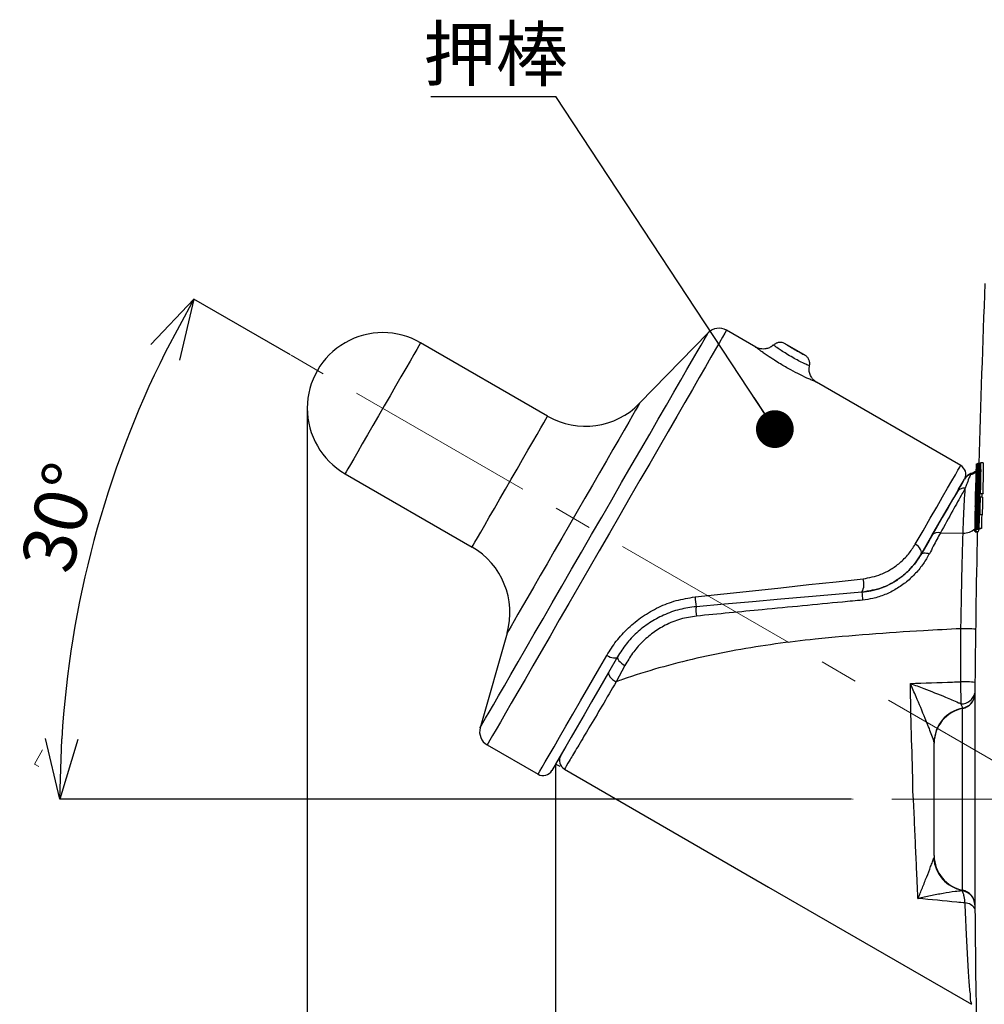
# Model space of a CAD drawing. Units: millimetres. Extents: x 6 to 589, y 9 to 411.
# Drawn here: x 173 to 237, y 146 to 211 of the extents above; entities that cross this region are included whole.
import ezdxf

# ---------------------------------------------------------------- set-up
doc = ezdxf.new("R2010")
doc.units = ezdxf.units.MM
doc.header["$PDSIZE"] = -1
doc.linetypes.add('CENTERX2', pattern=[20.32, 12.7, -2.54, 2.54, -2.54])
doc.layers.add('SLD-0', color=179, linetype='Continuous')
doc.styles.add('SLDTEXTSTYLE0', font='TXT', dxfattribs={"width": 0.7, "bigfont": 'bigfont'})
doc.styles.get("Standard").update_dxf_attribs({"font": 'txt', "bigfont": 'bigfont'})
doc.dimstyles.new('SLDDIMSTYLE1', dxfattribs={"dimtxt": 3.5, "dimasz": 4, "dimexe": 0, "dimexo": 0.0625, "dimgap": 0.875, "dimtad": 3, "dimdec": 1, "dimlfac": 3, "dimrnd": 1e-09, "dimzin": 12, "dimdsep": 46, "dimtxsty": 'SLDTEXTSTYLE0', "dimblk1": 'OPEN30', "dimblk2": 'OPEN30', "dimsah": 1, "dimcen": 0.09, "dimadec": 0, "dimazin": 3, "dimtfac": 1, "dimtdec": 1, "dimtofl": 0, "dimtmove": 0, "dimatfit": 3, "dimldrblk": 'OPEN30', "dimfxl": 1, "dimfrac": 2, "dimtolj": 1, "dimtzin": 12, "dimarcsym": 0})
doc.dimstyles.new('SLDDIMSTYLE4', dxfattribs={"dimtxt": 3.5, "dimasz": 4, "dimexe": 0, "dimexo": 0.0625, "dimgap": 0.875, "dimtad": 3, "dimdec": 4, "dimlfac": 3, "dimzin": 12, "dimdsep": 46, "dimtxsty": 'SLDTEXTSTYLE0', "dimblk1": 'OPEN30', "dimblk2": 'OPEN30', "dimsah": 1, "dimcen": 0.09, "dimazin": 3, "dimtfac": 1, "dimtofl": 0, "dimtmove": 0, "dimatfit": 3, "dimldrblk": 'OPEN30', "dimfxl": 1, "dimfrac": 2, "dimtolj": 1, "dimtzin": 12, "dimarcsym": 0})
doc.dimstyles.new('SLDDIMSTYLE6', dxfattribs={"dimtxt": 0.18, "dimasz": 2.5, "dimexe": 0, "dimexo": 0.0625, "dimgap": 0, "dimtad": 0, "dimtih": 1, "dimtoh": 1, "dimdec": 0, "dimrnd": 1e-09, "dimzin": 0, "dimdsep": 46, "dimtxsty": 'Standard', "dimblk1": 'DOT', "dimblk2": 'DOT', "dimsah": 1, "dimcen": 0.09, "dimadec": 0, "dimazin": 0, "dimtfac": 2.5, "dimtdec": 0, "dimtofl": 0, "dimtmove": 0, "dimatfit": 3, "dimldrblk": 'DOT', "dimfxl": 1, "dimfrac": 2, "dimtolj": 1, "dimtzin": 0, "dimarcsym": 0})

# ---------------------------------------------------------------- blocks, each defined once
blk = doc.blocks.new('SW_BROKEN_VIEW_0')
at = {"color": 0, "linetype": 'Continuous'}
for p in [(-45.632, 40.23), (-45.882, 39.13)]:
    blk.add_line(p, (-46.171, 39.297), dxfattribs=at)
blk = doc.blocks.new('_OPEN30')
at = {"color": 0, "linetype": 'ByBlock', "lineweight": -2}
for p, q in [((-1, 0.267949), (0, 0)), ((0, 0), (-1, -0.267949)), ((0, 0), (-1, 0))]:
    blk.add_line(p, q, dxfattribs=at)
blk = doc.blocks.new('_D_5')
at = {"layer": 'Defpoints', "color": 0}
for p in [(208.747, 161.399), (330.184, 105.068), (330.184, 67.735)]:
    blk.add_point(p, dxfattribs=at)
at = {"layer": 'SLD-0', "color": 0, "lineweight": -2}
for p, q in [((208.747, 161.336), (208.747, 67.735)), ((330.184, 105.005), (330.184, 67.735)), ((212.747, 67.735), (326.184, 67.735))]:
    blk.add_line(p, q, dxfattribs=at)
at = {"layer": 'SLD-0', "color": 0, "lineweight": -2, "xscale": 4, "yscale": 4, "zscale": 4, "rotation": 180}
blk.add_blockref('_OPEN30', (208.747, 67.735), dxfattribs=at)
at = {"layer": 'SLD-0', "color": 0, "lineweight": -2, "xscale": 4, "yscale": 4, "zscale": 4}
blk.add_blockref('_OPEN30', (330.184, 67.735), dxfattribs=at)
at = {"layer": 'SLD-0', "color": 0, "insert": (269.465, 72.11), "char_height": 3.5, "attachment_point": 2, "style": 'SLDTEXTSTYLE0'}
blk.add_mtext('\\A1;364.3', dxfattribs=at)
blk = doc.blocks.new('_D_6')
at = {"layer": 'Defpoints', "color": 0}
for p in [(192.316, 184.934), (330.184, 105.068), (192.316, 61.735)]:
    blk.add_point(p, dxfattribs=at)
at = {"layer": 'SLD-0', "color": 0, "lineweight": -2}
for p, q in [((192.316, 184.871), (192.316, 61.735)), ((330.184, 105.005), (330.184, 61.735)), ((326.184, 61.735), (196.316, 61.735))]:
    blk.add_line(p, q, dxfattribs=at)
at = {"layer": 'SLD-0', "color": 0, "lineweight": -2, "xscale": 4, "yscale": 4, "zscale": 4, "rotation": 180}
blk.add_blockref('_OPEN30', (192.316, 61.735), dxfattribs=at)
at = {"layer": 'SLD-0', "color": 0, "lineweight": -2, "xscale": 4, "yscale": 4, "zscale": 4}
blk.add_blockref('_OPEN30', (330.184, 61.735), dxfattribs=at)
at = {"layer": 'SLD-0', "color": 0, "insert": (261.25, 66.11), "char_height": 3.5, "attachment_point": 2, "style": 'SLDTEXTSTYLE0'}
blk.add_mtext('(\\A1;413.6)', dxfattribs=at)
blk = doc.blocks.new('_D_7')
at = {"layer": 'Defpoints', "color": 0}
for p in [(191.254, 188.434), (176.956, 170.558), (228.378, 159.068), (241.77, 159.269), (324.958, 159.068)]:
    blk.add_point(p, dxfattribs=at)
at = {"layer": 'SLD-0', "color": 0, "lineweight": -2}
for p, q in [((191.2, 188.465), (184.816, 192.151)), ((228.315, 159.068), (175.951, 159.068))]:
    blk.add_line(p, q, dxfattribs=at)
blk.add_arc((242.117, 159.068), 66.166, 153.46427, 176.53573, dxfattribs=at)
at = {"layer": 'SLD-0', "color": 0, "lineweight": -2, "xscale": 4, "yscale": 4, "zscale": 4}
for p, rotation in [((184.816, 192.151), 61.73213436123878), ((175.951, 159.068), 268.2678656387624)]:
    blk.add_blockref('_OPEN30', p, dxfattribs=dict(at, rotation=rotation))
at = {"layer": 'SLD-0', "color": 0, "insert": (173.293, 174.762), "char_height": 3.5, "attachment_point": 1, "rotation": 75, "style": 'SLDTEXTSTYLE0'}
blk.add_mtext('\\A1;30%%d', dxfattribs=at)
blk = doc.blocks.new('SW_NOTE_2')
at = {"layer": 'SLD-0', "color": 0}
blk.add_line((-8.25, 0), (0, 0), dxfattribs=at)
at = {"layer": 'SLD-0', "color": 0, "insert": (-8.746, 4.575), "char_height": 3.5, "attachment_point": 1, "style": 'SLDTEXTSTYLE0'}
blk.add_mtext('押棒', dxfattribs=at)
blk = doc.blocks.new('_DOT')
at = {"color": 0, "linetype": 'ByBlock', "lineweight": -2}
blk.add_line((-0.5, 0), (-1, 0), dxfattribs=at)
at = {"color": 0, "linetype": 'ByBlock', "const_width": 0.5}
blk.add_lwpolyline([(-0.25, 0, 1), (0.25, 0, 1)], format="xyb", close=True, dxfattribs=at)

msp = doc.modelspace()

# ---------------------------------------------------------------- linework, layer by layer
at = {"color": 7, "linetype": 'Continuous', "lineweight": 25}
for p, q in [((218.835243, 189.920861), (214.304774, 185.258509)), ((221.996803, 188.967406), (220.05242, 190.089997)), ((208.218881, 184.412836), (199.816216, 189.264115)), ((225.266624, 188.426722), (223.936308, 189.194782)), ((235.543776, 181.146057), (226.005444, 186.653017)), ((236.577435, 181.054271), (236.574216, 181.054271)), ((236.766571, 181.257577), (236.599832, 181.257577)), ((236.834609, 181.276539), (236.667865, 181.276539)), ((236.77276, 181.182748), (236.673721, 181.182748)), ((236.699048, 181.12524), (236.677347, 181.12524)), ((236.7388, 181.12524), (236.714109, 181.12524)), ((236.841658, 181.20055), (236.774225, 181.20055)), ((236.808502, 181.19986), (236.77572, 181.19986)), ((237.027922, 181.317867), (236.861138, 181.317867)), ((194.816221, 180.603861), (203.218886, 175.752582)), ((236.222832, 180.60127), (236.220761, 180.597908)), ((236.539134, 179.683031), (236.545621, 179.941738)), ((236.547086, 179.942974), (236.547464, 179.942974)), ((236.680104, 179.80113), (236.665044, 179.80113)), ((236.754411, 180.022854), (236.778059, 180.022854)), ((236.539164, 179.683031), (236.539134, 179.683031)), ((236.641187, 179.714314), (236.636086, 179.714314)), ((236.765393, 179.550304), (236.742659, 179.550304)), ((236.805035, 179.544746), (236.793254, 179.05972)), ((236.820245, 179.293507), (236.987018, 179.293507)), ((236.820707, 179.307976), (236.856425, 179.307976)), ((236.856132, 179.29498), (237.02291, 179.29498)), ((236.610292, 178.427501), (236.605191, 178.427501)), ((236.633146, 178.477202), (236.648206, 178.477202)), ((236.744894, 178.416845), (236.709484, 178.416845)), ((236.720625, 178.633793), (236.74336, 178.633793)), ((236.749961, 178.633793), (236.74336, 178.633793)), ((236.826066, 179.05972), (236.793254, 179.05972)), ((236.992845, 179.05972), (236.826066, 179.05972)), ((236.505055, 178.175411), (236.505438, 178.175411)), ((236.73195, 178.141742), (236.709216, 178.141742)), ((236.738551, 178.141742), (236.73195, 178.141742)), ((236.765721, 177.877663), (236.798534, 177.877663)), ((236.965307, 177.877663), (236.798534, 177.877663)), ((232.907329, 175.246265), (233.634878, 176.506421)), ((234.200596, 176.68345), (235.699851, 176.67101)), ((236.477076, 176.857639), (236.48179, 176.857639)), ((236.493676, 176.764989), (236.660395, 176.764989)), ((236.559459, 176.789787), (236.726179, 176.789787)), ((236.738209, 176.917996), (236.571485, 176.917996)), ((236.577063, 176.940368), (236.598764, 176.940368)), ((236.613824, 176.940368), (236.598764, 176.940368)), ((236.613824, 176.940368), (236.638515, 176.940368)), ((236.805249, 176.940368), (236.638515, 176.940368)), ((236.673975, 176.964942), (236.705838, 176.964942)), ((236.872587, 176.964942), (236.705838, 176.964942)), ((236.712743, 176.979275), (236.745923, 176.979275)), ((236.912681, 176.979275), (236.745923, 176.979275)), ((205.52945, 170.059212), (203.756967, 163.804534)), ((235.545112, 166.845434), (235.558404, 170.352548)), ((213.333536, 167.923418), (212.753026, 166.840617)), ((236.480066, 166.049114), (236.480066, 152.086813)), ((235.671315, 153.059983), (235.671315, 165.075944)), ((235.67583, 165.076818), (235.676193, 165.097067)), ((204.219082, 162.66586), (207.586089, 160.72192)), ((233.784158, 155.350261), (233.784158, 162.785666)), ((235.616499, 153.015488), (235.670481, 153.053093)), ((236.4666, 152.150384), (236.469148, 152.086372))]:
    msp.add_line(p, q, dxfattribs=at)
at = {"color": 7, "linetype": 'Continuous', "lineweight": 25, "flags": 128}
for points in [[(203.756967, 163.804534), (203.764348, 163.817315), (203.823297, 163.919413), (203.940728, 164.122809), (204.115717, 164.425913), (204.346914, 164.826351), (204.6325, 165.32099), (204.970229, 165.905959), (205.357471, 166.576679), (205.791184, 167.3279), (206.267991, 168.153744), (206.784138, 169.047748), (207.33561, 170.002915), (207.918067, 171.01177), (208.526968, 172.066414), (209.157535, 173.158597), (209.804852, 174.279768), (210.463831, 175.421155), (211.129326, 176.573824), (211.796124, 177.728754), (212.459007, 178.876906), (213.11279, 180.009294), (213.752358, 181.117054), (214.372703, 182.19152), (214.968968, 183.22428), (215.536484, 184.207252), (216.07082, 185.132743), (216.567783, 185.993511), (217.023491, 186.782816), (217.434365, 187.494483), (217.797209, 188.122944), (218.109169, 188.663275), (218.367814, 189.111254), (218.571105, 189.463368), (218.717465, 189.716867), (218.805739, 189.869763), (218.835243, 189.920861)], [(220.05242, 190.089997), (220.023114, 190.039236), (219.935406, 189.887334), (219.789961, 189.635412), (219.587841, 189.285337), (219.330558, 188.839698), (219.019998, 188.301798), (218.658476, 187.675617), (218.248654, 186.965792), (217.793583, 186.177578), (217.296619, 185.316812), (216.761439, 184.389866), (216.192026, 183.4036), (215.592572, 182.365319), (214.967528, 181.28271), (214.321513, 180.16379), (213.659325, 179.016837), (212.985852, 177.85035), (212.306081, 176.672959), (211.625058, 175.493383), (210.94781, 174.320359), (210.279364, 173.162566), (209.624647, 172.02858), (208.988536, 170.926795), (208.375721, 169.865367), (207.790741, 168.852157), (207.237938, 167.894664), (206.721384, 166.999978), (206.244924, 166.174725), (205.812076, 165.425011), (205.426046, 164.75639), (205.089697, 164.173809), (204.805512, 163.681584), (204.575597, 163.283359), (204.401651, 162.982081), (204.284975, 162.779981), (204.226413, 162.678556), (204.219082, 162.66586)], [(199.816216, 189.264115), (199.78692, 189.213367), (199.699709, 189.062316), (199.556628, 188.814497), (199.361045, 188.475727), (199.11752, 188.053937), (198.831786, 187.55902), (198.510516, 187.002576), (198.161263, 186.397643), (197.792191, 185.758406), (197.411973, 185.099844), (197.02951, 184.437393), (196.653762, 183.786585), (196.293542, 183.162668), (195.957302, 182.580271), (195.652901, 182.053043), (195.387491, 181.593342), (195.167292, 181.211942), (194.997458, 180.917783), (194.881974, 180.717763), (194.823552, 180.616566), (194.816221, 180.603861)], [(214.304774, 185.258509), (214.275101, 185.207122), (214.186498, 185.05366), (214.040159, 184.800194), (213.838069, 184.450153), (213.582942, 184.008274), (213.278253, 183.48053), (212.928105, 182.874055), (212.537238, 182.197056), (212.110935, 181.458683), (211.65497, 180.668927), (211.17551, 179.838465), (210.679023, 178.978526), (210.172235, 178.100741), (209.661989, 177.216981), (209.155201, 176.339196), (208.658714, 175.479257), (208.179244, 174.648793), (207.723279, 173.859036), (207.296986, 173.120664), (206.906119, 172.443664), (206.555971, 171.837192), (206.251272, 171.309446), (205.996155, 170.867566), (205.794055, 170.517527), (205.647726, 170.264062), (205.559123, 170.110598), (205.52945, 170.059212)], [(203.218886, 175.752582), (203.226217, 175.765287), (203.28464, 175.866484), (203.400124, 176.066504), (203.569957, 176.360663), (203.790157, 176.742063), (204.055566, 177.201764), (204.359967, 177.728992), (204.696207, 178.311389), (205.056428, 178.935306), (205.432175, 179.586114), (205.814639, 180.248562), (206.194857, 180.907127), (206.563929, 181.546364), (206.913182, 182.151294), (207.234451, 182.707741), (207.520186, 183.202658), (207.76371, 183.624445), (207.959293, 183.963218), (208.102374, 184.211034), (208.189586, 184.362088), (208.218881, 184.412836)], [(232.536697, 175.937646), (233.051363, 176.829071), (233.526035, 177.65123), (233.957215, 178.398059), (234.341729, 179.064054), (234.676737, 179.644305), (234.95977, 180.134534), (235.188741, 180.531126), (235.361967, 180.831156), (235.478162, 181.032413), (235.536475, 181.133413), (235.543776, 181.146057)], [(236.636086, 179.714314), (236.640651, 179.897871), (236.645255, 180.081428), (236.649895, 180.264983), (236.654578, 180.448538), (236.659307, 180.632093), (236.66407, 180.815646), (236.668874, 180.999198), (236.673721, 181.182748)], [(235.276509, 179.349806), (235.407093, 179.575981), (235.641806, 179.98252), (235.786044, 180.23235)], [(235.752656, 180.174518), (235.664769, 180.022293), (235.511928, 179.757567), (235.344394, 179.467386)], [(236.542835, 179.832075), (236.541444, 179.776315), (236.540063, 179.720555), (236.538682, 179.664794), (236.537306, 179.609034), (236.53593, 179.553274), (236.534564, 179.497514), (236.533199, 179.441754), (236.531838, 179.385994)], [(236.825629, 179.952459), (236.828703, 179.935583), (236.830417, 179.875432), (236.830338, 179.786438), (236.828391, 179.643347), (236.822574, 179.381541), (236.820632, 179.30812), (236.820384, 179.298968), (236.820264, 179.294379), (236.82025, 179.293803), (236.82025, 179.293661), (236.820245, 179.293574), (236.820245, 179.293547), (236.820245, 179.293522), (236.820245, 179.293512), (236.820245, 179.293507), (236.820245, 179.293507), (236.82025, 179.293517), (236.82025, 179.293547), (236.820255, 179.293696), (236.820279, 179.294349), (236.820364, 179.297051), (236.820707, 179.307976)], [(235.300177, 179.390802), (235.299695, 179.389967), (235.029791, 178.922481), (234.704414, 178.358909), (234.326207, 177.703831), (233.898241, 176.962573), (233.423997, 176.141159), (232.907329, 175.246265)], [(233.634878, 176.506421), (234.434708, 177.891767), (235.080022, 179.009481), (235.276509, 179.349806)], [(236.704572, 179.135446), (236.704398, 179.128206), (236.704224, 179.120969), (236.70405, 179.113732), (236.703871, 179.106495), (236.703698, 179.099256), (236.703524, 179.092019), (236.70335, 179.084782), (236.703176, 179.077545)], [(236.960022, 179.05972), (236.961478, 179.120351), (236.962943, 179.180979), (236.964408, 179.241606), (236.965665, 179.293507)], [(233.61125, 176.40856), (233.619172, 176.440787), (233.676904, 176.579211)], [(232.907329, 175.246265), (232.936565, 175.322522), (232.942491, 175.408658), (232.924872, 175.501363), (232.884401, 175.597075), (232.822616, 175.692115), (232.741906, 175.782831), (232.645361, 175.865738), (232.536697, 175.937646)], [(232.907329, 175.246265), (232.941909, 175.289915), (232.989722, 175.324377), (233.049595, 175.34881), (233.120073, 175.362621), (233.199436, 175.365469), (233.285754, 175.357291), (233.376919, 175.33828), (233.470712, 175.308904)], [(217.969059, 172.45154), (219.866871, 172.65658), (221.759209, 172.861026), (223.636477, 173.063846), (225.489188, 173.264011), (227.307954, 173.46051), (229.083582, 173.652345)], [(229.01298, 172.765291), (227.259545, 172.611886), (225.463508, 172.454753), (223.633944, 172.294688), (221.78013, 172.132501), (219.911445, 171.96901), (218.037346, 171.805048)], [(207.586089, 160.72192), (207.61598, 160.773693), (207.705427, 160.92862), (207.853753, 161.185532), (208.059846, 161.542488), (208.322136, 161.996793), (208.638647, 162.545017), (209.007004, 163.183019), (209.424405, 163.905982), (209.887712, 164.708447), (210.393418, 165.584352), (210.937697, 166.527085), (211.516459, 167.529527), (212.12532, 168.584106)], [(212.844877, 168.497084), (212.238897, 167.44749), (211.664288, 166.452233), (211.12574, 165.519443), (210.627654, 164.656736), (210.174102, 163.871161), (209.768781, 163.169131), (209.415017, 162.556381), (209.115673, 162.037915), (208.873221, 161.617968), (208.689619, 161.29997), (208.566386, 161.086517), (208.504517, 160.979353), (208.496768, 160.965937)], [(212.12532, 168.584106), (212.240685, 168.52381), (212.357093, 168.475295), (212.470043, 168.440428), (212.575226, 168.420547), (212.668577, 168.416418), (212.74651, 168.428199), (212.806045, 168.455436), (212.844877, 168.497084)], [(212.844877, 168.497084), (212.831218, 168.445644), (212.842185, 168.382459), (212.877322, 168.310161), (212.935158, 168.231761), (213.0133, 168.150527), (213.108469, 168.069846), (213.216721, 167.993076), (213.333536, 167.923418)], [(212.273219, 167.506942), (212.25041, 167.437654), (212.254424, 167.356571), (212.28506, 167.267311), (212.34097, 167.173866), (212.419648, 167.08041), (212.517578, 166.991117), (212.63038, 166.909978), (212.753026, 166.840617)], [(209.324339, 161.06549), (222.828486, 153.268865), (236.263026, 145.51243)]]:
    msp.add_lwpolyline(points, dxfattribs=at)
at = {"color": 7, "linetype": 'Continuous', "lineweight": 25}
for centre, radius, start, end in [((1069.860136, 159.065372), 833.409358, 177.653959311, 178.474135199), ((219.55242, 189.223975), 0.999997, 59.99991877, 135.8221038), ((197.316217, 184.933989), 4.999999, 60.0000052, 240.00004408), ((210.718884, 188.742967), 5.000005, 239.9999902, 315.82191512), ((235.210435, 180.568704), 0.666673, 333.12305911, 59.99947152), ((1068.885054, 159.089525), 832.600613, 178.488310952, 178.77637713), ((1069.776083, 159.067514), 833.390692, 178.483349753, 178.771143448), ((1069.837535, 159.067514), 833.390692, 178.483349753, 178.771143448), ((1069.224782, 159.082663), 832.81749, 178.483348203, 178.574473715), ((1069.239842, 159.082663), 832.81749, 178.483348203, 178.574473715), ((1076.779572, 158.885236), 840.267422, 178.478241492, 178.558525463), ((236.358178, 179.901632), 0.660841, 104.85925174, 149.97026883), ((236.400959, 179.964074), 0.666671, 105.67700939, 150.00005637), ((235.929799, 181.504615), 0.998396, 285.03003386, 309.9362804), ((1068.297772, 159.101404), 832.011763, 178.564612888, 178.777139157), ((235.804772, 179.034098), 0.615413, 86.51079077, 149.13604673), ((1058.857597, 159.322808), 822.568614, 178.613815744, 178.686712409), ((1068.87674, 159.088028), 832.356303, 178.608009956, 178.768349679), ((1049.890328, 159.543435), 813.371031, 178.590526666, 178.655106514), ((1079.803223, 158.844219), 843.425412, 178.669544135, 178.77211377), ((1073.729536, 158.980934), 837.323397, 178.665802427, 178.770990139), ((1073.744596, 158.980934), 837.323397, 178.665802427, 178.770990139), ((1083.982723, 158.736464), 847.400399, 178.625740019, 178.705684812), ((1054.617092, 159.420895), 817.860069, 178.624055621, 178.706887953), ((1091.565982, 158.588567), 855.284045, 178.709538451, 178.776055321), ((1063.08372, 159.213738), 826.790215, 178.708392259, 178.777201513), ((1056.719338, 159.358491), 820.202491, 178.687769057, 178.769995383), ((1083.280186, 158.772775), 846.730026, 178.707117553, 178.767923677), ((1066.174977, 159.148829), 829.453965, 178.706167681, 178.768240298), ((234.038887, 176.207784), 0.502401, 71.22383455, 143.52877955), ((235.734254, 177.766053), 1.095584, 268.2005493, 312.80153568), ((236.539193, 176.870063), 0.064892, 180.58686534, 191.037956), ((1069.839134, 159.067319), 833.388314, 178.783186699, 179.519993207), ((200.718889, 171.422459), 4.999994, 344.17799145, 60.00000044), ((228.001805, 173.292108), 1.14018, 332.48071082, 18.41799111), ((242.326773, 173.517141), 13.335006, 183.23214394, 185.48724397), ((227.140298, 173.093419), 9.193674, 184.00350272, 188.05575456), ((220.795063, 171.57282), 2.767478, 175.18647994, 188.03889689), ((235.626634, 159.178782), 11.173975, 85.37959508, 90.34985758), ((235.700848, 161.39729), 5.450369, 81.71099063, 91.63735358), ((235.579105, 166.307565), 0.927134, 268.9352219, 346.44352332), ((235.480103, 166.057491), 0.999998, 281.02357956, 359.52003161), ((235.492086, 166.078762), 0.998809, 280.62184812, 326.39486505), ((236.097383, 162.822486), 2.313249, 100.49078288, 179.74267277), ((236.117494, 162.785664), 2.333336, 101.02394189, 179.99996856), ((204.719085, 163.531888), 1.000003, 164.17827893, 239.99990205), ((209.65747, 161.642972), 0.666682, 150.00135307, 240.24526269), ((207.91942, 161.299268), 0.666664, 240.00007083, 330.00007394), ((236.075045, 155.336772), 2.319237, 183.55894902, 259.95401451), ((236.117492, 155.350261), 2.333334, 180.00000149, 258.97609187), ((235.480103, 152.078436), 0.999998, 0.47996839, 78.97642044), ((235.512425, 152.0237), 0.997234, 27.15434359, 84.00953646), ((235.773456, 151.335849), 0.878444, 36.2317333, 85.82408709), ((1069.788339, 159.068042), 833.337516, 180.479997164, 182.930365709)]:
    msp.add_arc(centre, radius, start, end, dxfattribs=at)
for points, knots in [([(223.218917, 188.107422), (223.142686, 188.156772), (222.894946, 188.317152), (222.649707, 188.485905), (222.362704, 188.69075), (222.297638, 188.735505), (221.931159, 189.013496), (221.990356, 188.968517), (221.995283, 188.964773)], [0, 0, 0, 0, 0.178139958, 0.578929764, 0.586745953, 0.866238549, 0.988866013, 1, 1, 1, 1]), ([(223.143268, 189.117458), (223.116874, 189.08847), (223.028781, 188.991725), (222.832745, 188.902388), (222.601364, 188.844432), (222.393382, 188.842546), (222.219782, 188.874661), (222.090357, 188.919031), (222.022175, 188.955429), (221.996912, 188.968916)], [0, 0, 0, 0, 0.094399779, 0.31505715, 0.505069352, 0.670823113, 0.813153604, 0.93077073, 1, 1, 1, 1]), ([(223.936268, 189.194805), (223.872071, 189.224407), (223.743675, 189.283613), (223.529027, 189.290005), (223.320888, 189.237155), (223.208415, 189.151477), (223.152179, 189.108639)], [0, 0, 0, 0, 0.24999833, 0.499999629, 0.750004977, 1, 1, 1, 1]), ([(225.541362, 187.729243), (225.540011, 187.729841), (225.503812, 187.745853), (225.466231, 187.762711), (225.346604, 187.81677), (225.140707, 187.912466), (224.80692, 188.079055), (224.415322, 188.290288), (224.03309, 188.515496), (223.686784, 188.735658), (223.424363, 188.913655), (223.252196, 189.035979), (223.17384, 189.092903), (223.152259, 189.108582)], [0, 0, 0, 0, 0.001603498, 0.042962076, 0.044705372, 0.144087774, 0.289376408, 0.449541749, 0.626923431, 0.770776917, 0.894880366, 0.971046584, 1, 1, 1, 1]), ([(223.936288, 189.194795), (223.948003, 189.187351), (223.991303, 189.159836), (224.085737, 189.100042), (224.231077, 189.010109), (224.420681, 188.895839), (224.629616, 188.774111), (224.83994, 188.656257), (225.017074, 188.560007), (225.142208, 188.493991), (225.204197, 188.461663), (225.223282, 188.45171), (225.223937, 188.451368)], [0, 0, 0, 0, 0.027995178, 0.103478353, 0.225443268, 0.372719017, 0.549982834, 0.713147694, 0.858985541, 0.956586194, 0.998508548, 1, 1, 1, 1]), ([(225.541362, 187.729243), (225.550343, 187.799365), (225.568305, 187.93961), (225.510003, 188.146288), (225.397144, 188.328982), (225.281673, 188.410573), (225.223937, 188.451368)], [0, 0, 0, 0, 0.25000012, 0.500001916, 0.750003024, 1, 1, 1, 1]), ([(226.00456, 186.65149), (226.008562, 186.649807), (226.067333, 186.625106), (225.678579, 186.788471), (225.488353, 186.875165), (224.881335, 187.157992), (224.284679, 187.470913), (223.704255, 187.801441), (223.350848, 188.024246), (223.218917, 188.107422)], [0, 0, 0, 0, 0.003826038, 0.056178949, 0.18439521, 0.376858431, 0.604055462, 0.852188316, 1, 1, 1, 1]), ([(226.007321, 186.654383), (225.942302, 186.698272), (225.814675, 186.784422), (225.656669, 186.982565), (225.547168, 187.224249), (225.501526, 187.488979), (225.53484, 187.652637), (225.549756, 187.725915)], [0, 0, 0, 0, 0.187757578, 0.368549992, 0.600825092, 0.821269194, 1, 1, 1, 1]), ([(236.504196, 177.791274), (236.501282, 177.659455), (236.494908, 177.371086), (236.499239, 177.176512), (236.48169, 176.705447), (236.512172, 176.920256), (236.505347, 177.171122), (236.530973, 177.673434), (236.544103, 178.303018), (236.563898, 179.021056), (236.578149, 179.737641), (236.596099, 180.365156), (236.591829, 180.860028), (236.614349, 181.109372), (236.589794, 181.316026), (236.588461, 180.832867), (236.569038, 180.582738), (236.554544, 179.907691), (236.535671, 179.235068), (236.518762, 178.503003), (236.508916, 178.021922), (236.504196, 177.791274)], [0, 0, 0, 0, 0.041166817, 0.090057581, 0.113400315, 0.118284193, 0.150769593, 0.207236093, 0.281338, 0.364727391, 0.44799177, 0.52172588, 0.577609777, 0.609355122, 0.613437546, 0.637553491, 0.687102728, 0.756520307, 0.837992497, 0.922327605, 1, 1, 1, 1]), ([(236.549391, 179.78349), (236.554285, 179.982151), (236.561502, 180.275123), (236.570265, 180.638333), (236.574449, 180.849958), (236.57771, 180.980574), (236.577485, 181.040965), (236.577435, 181.054271)], [0, 0, 0, 0, 0.469015684, 0.691668624, 0.857469793, 0.968597969, 1, 1, 1, 1]), ([(236.657181, 181.202043), (236.64983, 181.075078), (236.633989, 180.801487), (236.617186, 180.335018), (236.598736, 179.746294), (236.585404, 179.220903), (236.577824, 178.888141), (236.575925, 178.804762)], [0, 0, 0, 0, 0.159048674, 0.342724401, 0.583729125, 0.895695382, 1, 1, 1, 1]), ([(236.673721, 181.182748), (236.677277, 181.229639), (236.681974, 181.291599), (236.657285, 181.234112), (236.65722, 181.213978), (236.657181, 181.202043)], [0, 0, 0, 0, 0.558945772, 0.738570924, 1, 1, 1, 1]), ([(236.77572, 181.19986), (236.769226, 181.166436), (236.751672, 181.076088), (236.747421, 180.894561), (236.732689, 180.614368), (236.724499, 180.325981), (236.71882, 180.126769), (236.716955, 180.061349)], [0, 0, 0, 0, 0.089415618, 0.241698971, 0.475928402, 0.827897837, 1, 1, 1, 1]), ([(236.861138, 181.317867), (236.855113, 181.291112), (236.829014, 181.175226), (236.825594, 180.927626), (236.799184, 180.493433), (236.7861, 180.03363), (236.774172, 179.63625), (236.768649, 179.428292), (236.766658, 179.335436), (236.766069, 179.307976)], [0, 0, 0, 0, 0.040817788, 0.176792798, 0.366626889, 0.690044964, 0.861613175, 0.959075627, 1, 1, 1, 1]), ([(236.856425, 179.307976), (236.85636, 179.305466), (236.856263, 179.301702), (236.856171, 179.297618), (236.856135, 179.295913), (236.856136, 179.295404), (236.856127, 179.295178), (236.856122, 179.295064), (236.856132, 179.295019), (236.856132, 179.294971), (236.856131, 179.295012), (236.856142, 179.295073), (236.856153, 179.295427), (236.856214, 179.296808), (236.856333, 179.300734), (236.856754, 179.314377), (236.858242, 179.367853), (236.86382, 179.582363), (236.874516, 179.996287), (236.877096, 180.486834), (236.892052, 180.904146), (236.86493, 181.137493), (236.892933, 181.281908), (236.862559, 181.316261), (236.861138, 181.317867)], [0, 0, 0, 0, 0.003697716, 0.005545241, 0.005999755, 0.006217858, 0.006284913, 0.006343395, 0.006367884, 0.006377631, 0.006383723, 0.006409425, 0.006489985, 0.006867965, 0.008513729, 0.012183975, 0.027060314, 0.087077903, 0.328337116, 0.635162127, 0.813669973, 0.932815659, 0.996858491, 1, 1, 1, 1]), ([(237.023208, 179.307976), (237.023143, 179.305466), (237.023045, 179.301701), (237.022957, 179.297618), (237.022918, 179.295913), (237.022909, 179.295405), (237.022911, 179.295178), (237.022909, 179.295065), (237.022912, 179.295019), (237.022908, 179.294971), (237.022922, 179.295011), (237.022917, 179.295075), (237.022954, 179.295424), (237.022964, 179.296814), (237.023137, 179.300729), (237.023494, 179.314384), (237.025086, 179.367841), (237.030501, 179.582385), (237.041353, 179.996276), (237.043871, 180.486837), (237.058837, 180.904146), (237.031714, 181.137493), (237.059716, 181.281908), (237.029342, 181.316261), (237.027922, 181.317867)], [0, 0, 0, 0, 0.003697715, 0.005545239, 0.005999798, 0.006217901, 0.006284912, 0.006343394, 0.006367762, 0.006377509, 0.00638407, 0.006409772, 0.006490332, 0.006868312, 0.008513994, 0.012184239, 0.027060573, 0.087078206, 0.328338558, 0.635162249, 0.813670035, 0.932815681, 0.996858492, 1, 1, 1, 1]), ([(236.188709, 180.540374), (236.154417, 180.459143), (236.062535, 180.241487), (235.950266, 179.942792), (235.870742, 179.726078), (235.842227, 179.648371)], [0, 0, 0, 0, 0.276369667, 0.740526254, 1, 1, 1, 1]), ([(236.220761, 180.597908), (236.213, 180.586285), (236.200754, 180.567946), (236.191938, 180.547766), (236.188709, 180.540374)], [0, 0, 0, 0, 0.633729969, 1, 1, 1, 1]), ([(236.567486, 180.791727), (236.502453, 180.743256), (236.394957, 180.663136), (236.264711, 180.635137), (236.213261, 180.624077)], [0, 0, 0, 0, 0.604981326, 1, 1, 1, 1]), ([(236.522663, 178.760711), (236.523781, 178.797163), (236.526568, 178.888007), (236.531572, 179.076813), (236.539396, 179.381286), (236.545611, 179.631366), (236.549391, 179.78349)], [0, 0, 0, 0, 0.10693346, 0.266496043, 0.553806699, 1, 1, 1, 1]), ([(236.523528, 178.147449), (236.524104, 178.151225), (236.530365, 178.192261), (236.52833, 178.29976), (236.537949, 178.488353), (236.543215, 178.736448), (236.550869, 179.015397), (236.556441, 179.293918), (236.563415, 179.540706), (236.561762, 179.727346), (236.570383, 179.832374), (236.565262, 179.871848), (236.564873, 179.874844)], [0, 0, 0, 0, 0.006629748, 0.072042004, 0.185699828, 0.334830326, 0.502634271, 0.670169855, 0.818513353, 0.930924993, 0.994757572, 1, 1, 1, 1]), ([(236.564248, 179.879858), (236.562849, 179.851912), (236.558577, 179.766581), (236.553786, 179.600726), (236.5469, 179.368456), (236.539963, 179.095869), (236.533334, 178.813734), (236.528314, 178.57831), (236.525866, 178.440607), (236.525018, 178.392908)], [0, 0, 0, 0, 0.056431448, 0.172307187, 0.334617709, 0.525088895, 0.722235541, 0.903786974, 1, 1, 1, 1]), ([(236.547464, 179.942974), (236.547591, 179.939294), (236.548173, 179.922383), (236.546464, 179.882773), (236.545562, 179.820487), (236.542951, 179.71918), (236.54107, 179.640564), (236.53982, 179.588314)], [0, 0, 0, 0, 0.031137727, 0.143070944, 0.33497791, 0.558016996, 1, 1, 1, 1]), ([(236.586068, 178.305453), (236.586167, 178.343503), (236.586442, 178.448532), (236.589916, 178.657567), (236.59544, 178.938216), (236.602819, 179.238789), (236.610657, 179.50507), (236.616611, 179.678802), (236.620681, 179.765601), (236.621483, 179.78271)], [0, 0, 0, 0, 0.077245097, 0.213220173, 0.424410752, 0.647109176, 0.823595498, 0.965228241, 1, 1, 1, 1]), ([(236.621483, 179.78271), (236.613101, 179.827548), (236.604209, 179.875118), (236.651791, 179.942578), (236.6282, 179.792256), (236.633302, 179.741829), (236.636086, 179.714314)], [0, 0, 0, 0, 0.378507052, 0.401569921, 0.673455981, 1, 1, 1, 1]), ([(236.716955, 180.061349), (236.713739, 179.935866), (236.708483, 179.730836), (236.704234, 179.462377), (236.70266, 179.279212), (236.704038, 179.175632), (236.704572, 179.135446)], [0, 0, 0, 0, 0.406640126, 0.664422718, 0.869804796, 1, 1, 1, 1]), ([(236.742659, 179.550304), (236.741442, 179.551888), (236.735426, 179.559722), (236.740235, 179.583772), (236.737, 179.620516), (236.739071, 179.676338), (236.739658, 179.731493), (236.740611, 179.769089), (236.740926, 179.781515)], [0, 0, 0, 0, 0.025352189, 0.125351791, 0.28512153, 0.514501674, 0.839536214, 1, 1, 1, 1]), ([(236.740926, 179.781515), (236.741736, 179.812387), (236.74306, 179.862865), (236.745277, 179.9254), (236.747555, 179.976647), (236.749195, 179.994707), (236.7517, 180.028471), (236.754218, 180.023256), (236.754411, 180.022854)], [0, 0, 0, 0, 0.37558506, 0.614106705, 0.797964387, 0.933734294, 0.994899581, 1, 1, 1, 1]), ([(236.805035, 179.544746), (236.807082, 179.613678), (236.810013, 179.712374), (236.813655, 179.833012), (236.819318, 179.896909), (236.818764, 179.93527), (236.824654, 179.950018), (236.825629, 179.952459)], [0, 0, 0, 0, 0.506563476, 0.725289517, 0.883766806, 0.980762176, 1, 1, 1, 1]), ([(235.842227, 179.648371), (235.776724, 179.530388), (235.502655, 179.036741), (234.954937, 178.048715), (234.473868, 177.178038), (234.200596, 176.68345)], [0, 0, 0, 0, 0.119455386, 0.499806141, 1, 1, 1, 1]), ([(235.699851, 176.67101), (235.713243, 177.042157), (235.737985, 177.72784), (235.781657, 178.72057), (235.822194, 179.341512), (235.842227, 179.648371)], [0, 0, 0, 0, 0.373769046, 0.69052676, 1, 1, 1, 1]), ([(236.509436, 178.43908), (236.5112, 178.516754), (236.515811, 178.719839), (236.525694, 179.13449), (236.533951, 179.471463), (236.539134, 179.683031)], [0, 0, 0, 0, 0.187319428, 0.489761116, 1, 1, 1, 1]), ([(236.53982, 179.588314), (236.538336, 179.530344), (236.536146, 179.444804), (236.533729, 179.338706), (236.531394, 179.276868), (236.531531, 179.240108), (236.52994, 179.224027), (236.529707, 179.221664)], [0, 0, 0, 0, 0.474291271, 0.699864461, 0.867860238, 0.980578003, 1, 1, 1, 1]), ([(236.703176, 179.077545), (236.700602, 179.041621), (236.693699, 178.945292), (236.68695, 178.761987), (236.67702, 178.457484), (236.670632, 178.187377), (236.666653, 178.004078), (236.666087, 177.97803)], [0, 0, 0, 0, 0.098198738, 0.263318678, 0.500081724, 0.928957995, 1, 1, 1, 1]), ([(236.503575, 177.850332), (236.506864, 177.996525), (236.511879, 178.21939), (236.517871, 178.501793), (236.521038, 178.659058), (236.522327, 178.739653), (236.522663, 178.760711)], [0, 0, 0, 0, 0.481768755, 0.734438114, 0.93061357, 1, 1, 1, 1]), ([(236.575925, 178.804762), (236.57217, 178.628105), (236.564894, 178.28578), (236.555964, 177.792479), (236.550877, 177.374836), (236.548851, 177.100487), (236.551382, 176.977164), (236.55184, 176.954837)], [0, 0, 0, 0, 0.286510757, 0.55519959, 0.799995705, 0.963789581, 1, 1, 1, 1]), ([(236.605191, 178.427501), (236.603564, 178.388286), (236.60061, 178.317097), (236.599474, 178.252599), (236.588637, 178.155532), (236.586421, 178.253277), (236.586191, 178.287194), (236.586068, 178.305453)], [0, 0, 0, 0, 0.305194222, 0.554039293, 0.666376071, 0.820384375, 1, 1, 1, 1]), ([(236.709216, 178.141742), (236.708234, 178.146031), (236.705042, 178.15997), (236.706632, 178.190339), (236.705788, 178.240261), (236.707462, 178.31786), (236.708722, 178.379511), (236.709484, 178.416845)], [0, 0, 0, 0, 0.04779808, 0.155333343, 0.328093713, 0.593115509, 1, 1, 1, 1]), ([(236.709484, 178.416845), (236.710555, 178.451668), (236.712121, 178.502587), (236.713009, 178.566091), (236.717399, 178.60111), (236.713948, 178.624516), (236.719633, 178.632415), (236.720625, 178.633793)], [0, 0, 0, 0, 0.480551475, 0.702663189, 0.867670725, 0.976905186, 1, 1, 1, 1]), ([(236.505438, 178.175411), (236.505387, 178.167367), (236.505247, 178.145224), (236.504281, 178.101472), (236.502911, 178.032487), (236.501004, 177.946269), (236.499561, 177.881664), (236.498861, 177.850332)], [0, 0, 0, 0, 0.074214849, 0.204307136, 0.403774111, 0.710839163, 1, 1, 1, 1]), ([(236.525018, 178.392908), (236.523945, 178.336269), (236.522361, 178.252605), (236.522627, 178.168928), (236.522713, 178.141898)], [0, 0, 0, 0, 0.676977751, 1, 1, 1, 1]), ([(236.666087, 177.97803), (236.663475, 177.852627), (236.659293, 177.651802), (236.655361, 177.393249), (236.657423, 177.20879), (236.653834, 177.07085), (236.668745, 176.992445), (236.673975, 176.964942)], [0, 0, 0, 0, 0.371020245, 0.594160966, 0.764412236, 0.917360329, 1, 1, 1, 1]), ([(234.200596, 176.68345), (234.043924, 176.388538), (233.800541, 175.930403), (233.557354, 175.472164), (233.470712, 175.308904)], [0, 0, 0, 0, 0.643723134, 1, 1, 1, 1]), ([(235.558404, 170.352548), (235.568002, 170.936732), (235.584598, 171.946887), (235.613137, 173.368167), (235.640435, 174.567154), (235.668433, 175.663214), (235.689782, 176.348022), (235.699851, 176.67101)], [0, 0, 0, 0, 0.277334818, 0.479559996, 0.674781192, 0.846611501, 1, 1, 1, 1]), ([(236.55184, 176.954837), (236.550911, 176.863639), (236.549552, 176.730155), (236.569038, 176.863971), (236.570783, 176.902516), (236.571485, 176.917996)], [0, 0, 0, 0, 0.563423878, 0.824668061, 1, 1, 1, 1]), ([(236.726179, 176.810042), (236.729578, 176.829429), (236.735845, 176.865171), (236.737467, 176.901413), (236.738209, 176.917996)], [0, 0, 0, 0, 0.542422966, 1, 1, 1, 1]), ([(229.083582, 173.652345), (229.486442, 173.728592), (230.131058, 173.850594), (230.931491, 174.265182), (231.546532, 174.709822), (232.102201, 175.263334), (232.39303, 175.714683), (232.536697, 175.937646)], [0, 0, 0, 0, 0.284898612, 0.455866278, 0.625259537, 0.814880768, 1, 1, 1, 1]), ([(232.907329, 175.246265), (232.751639, 175.005287), (232.429052, 174.505984), (231.81039, 173.901459), (231.11288, 173.412795), (230.204904, 172.963995), (229.470214, 172.841516), (229.01298, 172.765291)], [0, 0, 0, 0, 0.179237395, 0.371377358, 0.536704228, 0.71166781, 1, 1, 1, 1]), ([(229.01298, 172.765291), (229.210558, 172.78952), (229.65208, 172.843665), (230.31547, 173.04093), (230.981434, 173.341441), (231.584709, 173.732086), (232.114069, 174.190375), (232.560633, 174.69562), (232.794461, 175.067002), (232.907329, 175.246265)], [0, 0, 0, 0, 0.124377868, 0.277944423, 0.430727691, 0.580124885, 0.72579623, 0.867644073, 1, 1, 1, 1]), ([(233.470712, 175.308904), (233.342825, 175.087571), (233.079466, 174.631776), (232.574047, 174.008015), (231.974365, 173.440872), (231.291302, 172.957756), (230.534486, 172.584652), (229.780826, 172.339403), (229.277133, 172.272001), (229.052875, 172.241992)], [0, 0, 0, 0, 0.136804315, 0.281722738, 0.428249821, 0.577921305, 0.728099517, 0.87894274, 1, 1, 1, 1]), ([(212.12532, 168.584106), (212.327212, 168.902852), (212.742785, 169.558956), (213.543924, 170.42158), (214.484334, 171.18568), (215.546478, 171.795362), (216.719324, 172.252606), (217.547796, 172.384483), (217.969059, 172.45154)], [0, 0, 0, 0, 0.155577342, 0.320238923, 0.483568347, 0.654376153, 0.824256373, 1, 1, 1, 1]), ([(229.052875, 172.241992), (228.610459, 172.199765), (226.39854, 171.988645), (222.732366, 171.638066), (219.508926, 171.326399), (218.05478, 171.185802)], [0, 0, 0, 0, 0.120673068, 0.603321408, 1, 1, 1, 1]), ([(218.037346, 171.805048), (217.672701, 171.75547), (216.933382, 171.654951), (215.894097, 171.27905), (214.935841, 170.756359), (214.106374, 170.106053), (213.390135, 169.352591), (213.026111, 168.781439), (212.844877, 168.497084)], [0, 0, 0, 0, 0.172303431, 0.349345771, 0.514924455, 0.682773087, 0.842065192, 1, 1, 1, 1]), ([(218.05478, 171.185802), (217.7046, 171.132142), (216.99151, 171.022872), (216.026684, 170.622577), (215.169984, 170.093861), (214.446764, 169.466329), (213.816903, 168.742226), (213.494657, 168.196352), (213.333536, 167.923418)], [0, 0, 0, 0, 0.177529938, 0.361513326, 0.520141629, 0.681960216, 0.840982008, 1, 1, 1, 1]), ([(235.558404, 170.352548), (234.730249, 170.308671), (232.705365, 170.201389), (229.486675, 169.987644), (226.222782, 169.707792), (223.283229, 169.356768), (220.676007, 168.940179), (218.102983, 168.417665), (215.596347, 167.781335), (213.825437, 167.223929), (212.892231, 166.890373), (212.753026, 166.840617)], [0, 0, 0, 0, 0.107417904, 0.262642438, 0.417807897, 0.531672202, 0.64601962, 0.759699691, 0.871635673, 0.980852133, 1, 1, 1, 1]), ([(212.753026, 166.840617), (212.439107, 166.3048), (211.844887, 165.29055), (211.000912, 163.878881), (210.352279, 162.788388), (209.768278, 161.809294), (209.600856, 161.528784), (209.284271, 160.998894), (209.330031, 161.075503), (209.332743, 161.080044)], [0, 0, 0, 0, 0.27772976, 0.5257165, 0.722506475, 0.87301733, 0.962605377, 0.997783297, 1, 1, 1, 1]), ([(232.211842, 166.729019), (233.144046, 166.760634), (234.255176, 166.798318), (235.366203, 166.838899), (235.545112, 166.845434)], [0, 0, 0, 0, 0.838969657, 1, 1, 1, 1]), ([(232.36819, 160.12982), (232.36819, 160.129827), (232.36819, 161.23178), (232.267258, 163.430794), (232.230294, 165.630792), (232.211842, 166.729019)], [0, 0, 0, 0, 0.00000301, 0.500806733, 1, 1, 1, 1]), ([(233.784158, 162.832875), (233.778262, 162.864362), (233.763663, 162.942322), (233.684258, 163.170177), (233.500833, 163.666992), (233.122158, 164.597339), (232.673326, 165.664775), (232.340186, 166.435173), (232.212835, 166.726745), (232.211842, 166.729019)], [0, 0, 0, 0, 0.022833336, 0.056533338, 0.171787962, 0.401079605, 0.772954813, 0.998228873, 1, 1, 1, 1]), ([(232.211842, 166.729019), (232.214165, 166.728161), (232.510916, 166.618496), (233.288218, 166.326976), (234.349133, 165.910011), (235.167819, 165.566036), (235.506126, 165.406828), (235.561876, 165.380591)], [0, 0, 0, 0, 0.002056837, 0.262757348, 0.689468536, 0.94882649, 1, 1, 1, 1]), ([(235.561876, 165.380591), (235.561965, 165.38502), (235.564675, 165.520441), (235.565096, 165.823644), (235.559327, 166.307535), (235.550004, 166.660317), (235.545112, 166.845434)], [0, 0, 0, 0, 0.00907189, 0.277359068, 0.620806845, 1, 1, 1, 1]), ([(235.676193, 165.097067), (235.676136, 165.098528), (235.674731, 165.134533), (235.623264, 165.227477), (235.586207, 165.319905), (235.561876, 165.380591)], [0, 0, 0, 0, 0.014323344, 0.352825013, 1, 1, 1, 1]), ([(235.671315, 165.075944), (235.671686, 165.076016), (235.673191, 165.076309), (235.674696, 165.076599), (235.67583, 165.076818)], [0, 0, 0, 0, 0.246451207, 1, 1, 1, 1]), ([(235.812424, 165.115971), (235.810484, 165.115241), (235.795092, 165.109448), (235.778812, 165.104355), (235.764372, 165.100475), (235.763812, 165.100325)], [0, 0, 0, 0, 0.121770066, 0.965960673, 1, 1, 1, 1]), ([(232.716485, 152.511757), (232.696278, 152.953559), (232.65129, 153.937181), (232.581577, 155.493314), (232.498882, 157.199059), (232.444458, 158.755171), (232.36819, 159.737701), (232.36819, 160.129814), (232.36819, 160.12982)], [0, 0, 0, 0, 0.173981875, 0.387350255, 0.612791249, 0.845746807, 0.999997395, 1, 1, 1, 1]), ([(232.716485, 152.511757), (232.717183, 152.513427), (232.815842, 152.749279), (233.010351, 153.223249), (233.290371, 153.921977), (233.510222, 154.493728), (233.667963, 154.91193), (233.731878, 155.10639), (233.760281, 155.192804)], [0, 0, 0, 0, 0.001887634, 0.266529697, 0.534115305, 0.786621281, 0.90517833, 1, 1, 1, 1]), ([(235.670481, 153.053093), (235.674957, 153.053752), (235.679902, 153.05448), (235.68391, 153.057233), (235.684289, 153.057494)], [0, 0, 0, 0, 0.905257828, 1, 1, 1, 1]), ([(235.740452, 153.042483), (235.741777, 153.042165), (235.755782, 153.038804), (235.788029, 153.02926), (235.818366, 153.018368), (235.83643, 153.011882)], [0, 0, 0, 0, 0.040563184, 0.428729919, 1, 1, 1, 1]), ([(235.616499, 153.015488), (235.470827, 153.00096), (235.056999, 152.959688), (234.364864, 152.842754), (233.54643, 152.686766), (232.992397, 152.571357), (232.718475, 152.512186), (232.716485, 152.511757)], [0, 0, 0, 0, 0.149101898, 0.423570289, 0.71452821, 0.997925964, 1, 1, 1, 1]), ([(235.837424, 152.211961), (235.653083, 152.229472), (234.612665, 152.328308), (233.57242, 152.428948), (232.716485, 152.511757)], [0, 0, 0, 0, 0.177179545, 1, 1, 1, 1]), ([(235.837424, 152.211961), (235.818852, 152.353205), (235.787472, 152.591856), (235.723549, 152.873687), (235.640079, 152.984254), (235.616499, 153.015488)], [0, 0, 0, 0, 0.509908026, 0.861551821, 1, 1, 1, 1]), ([(236.283147, 145.547283), (236.271762, 145.56276), (236.161834, 145.712193), (236.206989, 146.078209), (236.132546, 146.562091), (236.100614, 147.127455), (236.052716, 147.801114), (235.992769, 148.852584), (235.916735, 150.333389), (235.865241, 151.553068), (235.837424, 152.211961)], [0, 0, 0, 0, 0.008559898, 0.082648603, 0.149133578, 0.232228062, 0.334936156, 0.452578527, 0.704272703, 1, 1, 1, 1])]:
    msp.add_open_spline(points, degree=3, knots=knots, dxfattribs=at)
at = {"layer": 'SLD-0', "color": 7, "linetype": 'CENTERX2', "lineweight": 18}
for p, q in [((241.769904, 159.268641), (191.254038, 188.433989)), ((324.957875, 159.067963), (228.377594, 159.067963))]:
    msp.add_line(p, q, dxfattribs=at)
at = {"layer": 'SLD-0', "color": 7, "lineweight": 18}
for p in [(174.812472, 162.331499), (174.562739, 161.232283)]:
    msp.add_line(p, (174.274064, 161.398949), dxfattribs=at)

# ---------------------------------------------------------------- block references
at = {"color": 7, "linetype": 'Continuous'}
msp.add_blockref('SW_BROKEN_VIEW_0', (254.917486, 122.101986), dxfattribs=at)
at = {"layer": 'SLD-0', "color": 7}
msp.add_blockref('SW_NOTE_2', (208.749681, 205.540984), dxfattribs=at)

# ---------------------------------------------------------------- dimensions: what is measured, and where the dimension line sits
dim = msp.add_angular_dim_2l(base=(176.95635, 170.55763), line1=((228.377593, 159.067963), (324.957875, 159.067963)), line2=((191.25404, 188.433989), (241.769905, 159.26864)), dimstyle='SLDDIMSTYLE4', dxfattribs=at)
dim.commit()
dim.dimension.update_dxf_attribs({"geometry": '_D_7', "text_midpoint": (178.205698, 176.193076), "dimtype": 162})
dim = msp.add_linear_dim(base=(192.316218, 61.73463), p1=(330.184155, 105.067963), p2=(192.316218, 184.933989), text='(<>)', dimstyle='SLDDIMSTYLE1', dxfattribs=at)
dim.commit()
dim.dimension.update_dxf_attribs({"geometry": '_D_6', "text_midpoint": (261.250187, 61.73463), "dimtype": 160})
dim = msp.add_linear_dim(base=(330.184155, 67.73463), p1=(208.746769, 161.398949), p2=(330.184155, 105.067963), dimstyle='SLDDIMSTYLE1', dxfattribs=at)
dim.commit()
dim.dimension.update_dxf_attribs({"geometry": '_D_5', "text_midpoint": (269.465462, 67.73463), "dimtype": 160})

# ---------------------------------------------------------------- leaders
msp.add_leader([(223.248205, 183.550838), (208.749681, 205.540984)], dimstyle='SLDDIMSTYLE6', dxfattribs=at)

doc.saveas('drawing.dxf')
